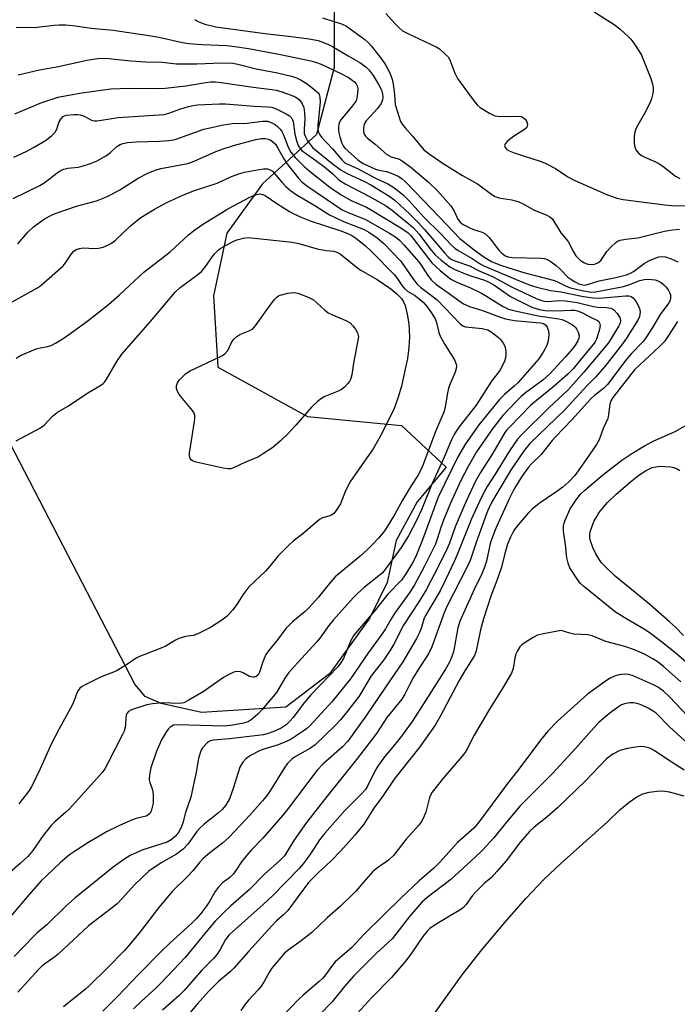
# Model space of a CAD drawing. Units: inches. Extents: x 1267765 to 1273765, y 525452 to 529452.
# Drawn here: x 1269005 to 1269197, y 528245 to 528532 of the extents above; entities that cross this region are included whole.
import ezdxf

# ---------------------------------------------------------------- set-up
doc = ezdxf.new("R2010")
doc.units = ezdxf.units.IN
doc.header["$MEASUREMENT"] = 0
for name, color, linetype in [('HYDRO-Water Body', 4, 'Continuous'), ('NTRL-Trees', 3, 'Continuous'), ('Undefined', 1, 'Continuous')]:
    doc.layers.add(name, color=color, linetype=linetype)

msp = doc.modelspace()

# ---------------------------------------------------------------- linework, layer by layer
at = {"layer": 'HYDRO-Water Body'}
msp.add_lwpolyline([(1269117.3, 528230.26), (1269134.21, 528253.77), (1269139.98, 528261.08), (1269146.63, 528269.03), (1269152.79, 528276.02), (1269158, 528281.53), (1269163, 528286.26), (1269176.46, 528298.33), (1269180.13, 528301.76), (1269182.77, 528303.98), (1269185.04, 528305.58), (1269186.8, 528306.45), (1269188.62, 528306.9), (1269190.93, 528307.24), (1269192.62, 528307.27), (1269194.45, 528307.05), (1269198.7, 528305.9)], dxfattribs=at)
at = {"layer": 'NTRL-Trees'}
msp.add_lwpolyline([(1269097, 528537.3), (1269097, 528517.77), (1269091.79, 528498.23), (1269076.16, 528483.91), (1269065.75, 528469.59), (1269061.84, 528451.36), (1269063.14, 528430.53), (1269089.18, 528416.2), (1269116.53, 528413.6), (1269129.59, 528401.43), (1269121.13, 528391.37), (1269115, 528380.12), (1269112.38, 528367.88), (1269107.37, 528357.69), (1269095.62, 528341.37), (1269082.87, 528331.69), (1269058.37, 528330.12), (1269046.63, 528332.69), (1269042, 528334.75), (1269039, 528338.31), (1269002.75, 528408.19)], dxfattribs=at)
at = {"layer": 'Undefined'}
for points, elevation in [([(1269093.54, 528532.18), (1269096.58, 528531.26), (1269099.06, 528530.44), (1269100.52, 528529.75), (1269105.9, 528525.89), (1269106.79, 528525.13), (1269107.75, 528524.02), (1269110.62, 528520.31), (1269111.92, 528518.47), (1269113.1, 528516.34), (1269113.83, 528514.37), (1269114.11, 528512.93), (1269114.52, 528510), (1269114.68, 528506.94), (1269116.31, 528502), (1269116.74, 528501.29), (1269117.59, 528500.18), (1269119.83, 528497.69), (1269123.08, 528493.82), (1269124.57, 528492.58), (1269128.7, 528489.84), (1269134.32, 528486.34), (1269138.68, 528483.91), (1269142.84, 528480.81), (1269143.81, 528480.19), (1269144.89, 528479.83), (1269148.69, 528479.26), (1269150.7, 528478.7), (1269152, 528478.1), (1269155.18, 528476.28), (1269158.69, 528474.87), (1269159.69, 528474.33), (1269160.3, 528473.79), (1269160.66, 528473.35), (1269162.95, 528469.65), (1269165.07, 528467.09), (1269166.58, 528464.16), (1269167.32, 528462.98), (1269168.63, 528461.61), (1269169.77, 528460.9), (1269170.79, 528460.53), (1269171.59, 528460.42), (1269172.7, 528460.55), (1269173.74, 528460.93), (1269174.54, 528461.62), (1269176.28, 528464.18), (1269177.47, 528465.49), (1269178.97, 528466.86), (1269179.45, 528467.17), (1269180.18, 528467.46), (1269181.76, 528467.78), (1269185.32, 528468.15), (1269193.09, 528470.16), (1269195.4, 528470.54), (1269197.46, 528470.67)], 408), ([(1269111.96, 528533.44), (1269114.68, 528530.41), (1269115.97, 528529.16), (1269116.88, 528528.42), (1269118.4, 528527.59), (1269126.63, 528523.79), (1269127.6, 528523.16), (1269129.31, 528521.63), (1269130.1, 528520.81), (1269130.66, 528519.94), (1269132.08, 528516.1), (1269132.87, 528514.58), (1269135.44, 528510.97), (1269137.7, 528507.97), (1269138.61, 528506.87), (1269139.45, 528506.11), (1269142.16, 528504.41), (1269143.7, 528503.69), (1269144.53, 528503.55), (1269145.4, 528503.52), (1269150.77, 528503.59), (1269151.34, 528503.5), (1269151.82, 528503.33), (1269152.56, 528502.75), (1269153.06, 528501.91), (1269153.24, 528501.22), (1269153.17, 528500.57), (1269152.94, 528500.16), (1269152.07, 528499.46), (1269149.71, 528498.08), (1269148.73, 528497.41), (1269147.37, 528496.31), (1269146.69, 528495.52), (1269146.58, 528495.09), (1269146.73, 528494.46), (1269147.22, 528493.91), (1269147.94, 528493.47), (1269149.3, 528492.91), (1269157.17, 528490.35), (1269158.55, 528489.83), (1269161.4, 528488.31), (1269164.95, 528485.93), (1269167, 528484.82), (1269176.48, 528480.67), (1269179.18, 528479.7), (1269181.04, 528479.34), (1269193.22, 528477.74), (1269195.13, 528477.59), (1269199.41, 528477.46)], 406), ([(1269172.59, 528533.97), (1269178.42, 528530.21), (1269180.05, 528528.95), (1269182.73, 528526.6), (1269183.33, 528525.95), (1269184.19, 528524.77), (1269185.65, 528522.57), (1269186.37, 528521.31), (1269189.14, 528514.55), (1269189.63, 528512.89), (1269189.81, 528511.78), (1269189.77, 528510.91), (1269189.6, 528509.75), (1269189.34, 528508.61), (1269189.06, 528507.81), (1269187.7, 528505.01), (1269184.97, 528500.26), (1269184.44, 528499.01), (1269184.25, 528497.66), (1269184.27, 528495.63), (1269184.43, 528494.52), (1269184.74, 528493.8), (1269185.57, 528492.77), (1269186.39, 528492.12), (1269187.33, 528491.62), (1269190.3, 528490.41), (1269191.49, 528489.81), (1269192.63, 528489.04), (1269196.33, 528486.13), (1269197.58, 528485.4)], 404), ([(1269004.48, 528529.5), (1269009.63, 528529.39), (1269015.47, 528530.05), (1269016.92, 528530.15), (1269018.94, 528530.1), (1269020.95, 528529.95), (1269026.31, 528529.18), (1269032.66, 528528.6), (1269043.05, 528527.06), (1269046, 528526.53), (1269052.86, 528525.01), (1269054.59, 528524.7), (1269058.53, 528524.38), (1269065.76, 528524.16), (1269068.05, 528523.87), (1269072.02, 528523.23), (1269081.37, 528521.54), (1269090.18, 528519.68), (1269091.57, 528519.3), (1269093.19, 528518.72), (1269098.88, 528516.03), (1269101.19, 528514.8), (1269102.9, 528513.61), (1269103.4, 528513.03), (1269103.71, 528512.4), (1269103.84, 528511.61), (1269103.79, 528510.2), (1269103.61, 528508.81), (1269103.34, 528508.04), (1269102.25, 528506.47), (1269098.92, 528502.54), (1269098.5, 528501.83), (1269098.32, 528501.28), (1269098.24, 528500.44), (1269098.26, 528499.58), (1269098.36, 528498.73), (1269098.61, 528497.61), (1269099.21, 528495.7), (1269099.59, 528494.96), (1269100.09, 528494.3), (1269103.83, 528490.92), (1269104.65, 528490.31), (1269105.62, 528489.74), (1269107.69, 528488.7), (1269109.01, 528488.15), (1269110.08, 528487.85), (1269112.2, 528487.44), (1269113.55, 528487), (1269115.6, 528486.08), (1269116.7, 528485.41), (1269117.74, 528484.45), (1269122.83, 528479.1), (1269129.7, 528472.09), (1269133.55, 528467.96), (1269137.68, 528464.66), (1269140.22, 528462.86), (1269141.78, 528461.85), (1269142.92, 528461.22), (1269145.62, 528460.11), (1269152.46, 528458.05), (1269161.07, 528455.73), (1269162.16, 528455.29), (1269164.49, 528454.11), (1269165.74, 528453.64), (1269168.65, 528452.94), (1269171.15, 528452.44), (1269171.94, 528452.37), (1269173.04, 528452.47), (1269181.16, 528454.06), (1269182.75, 528454.52), (1269185.88, 528455.75), (1269187.18, 528456.11), (1269188.48, 528456.2), (1269190.4, 528455.94), (1269191.16, 528455.69), (1269192.09, 528455.17), (1269192.93, 528454.52), (1269193.5, 528453.91), (1269194.18, 528453.02), (1269194.59, 528452.31), (1269194.82, 528451.56), (1269194.87, 528450.77), (1269194.75, 528450), (1269194.39, 528449.25), (1269191.85, 528445.92), (1269189.63, 528442.06), (1269187.68, 528439.07), (1269186.75, 528437.95), (1269183.48, 528434.51), (1269182.17, 528432.98), (1269176.51, 528425.54), (1269175.34, 528424.35), (1269172.76, 528422.34), (1269171.7, 528421.38), (1269166.17, 528415.2), (1269161.38, 528410.29), (1269160.42, 528409.19), (1269157.25, 528405.11), (1269154.34, 528402.34), (1269153.56, 528401.48), (1269152.24, 528399.77), (1269151.16, 528398.16), (1269149.29, 528394.95), (1269148.08, 528392.6), (1269144.11, 528383.91), (1269143.01, 528381.17), (1269142.38, 528379.31), (1269141.29, 528374.08), (1269140.64, 528372.13), (1269139.85, 528370.24), (1269137.82, 528366.1), (1269133.6, 528356.84), (1269132.97, 528354.69), (1269131.69, 528347.73), (1269131.24, 528346.36), (1269130.56, 528344.77), (1269129.38, 528342.69), (1269123.69, 528333.68), (1269119.62, 528327.46), (1269116.59, 528323.22), (1269114.62, 528320.76), (1269111.58, 528317.17), (1269109.86, 528314.75), (1269108.95, 528313.24), (1269106.81, 528308.88), (1269106.07, 528307.71), (1269104.84, 528306.31), (1269100.04, 528301.58), (1269094.26, 528295.04), (1269092.68, 528293.02), (1269090.47, 528289.58), (1269088.8, 528287.2), (1269087.93, 528286.05), (1269086.81, 528284.77), (1269079.03, 528276.77), (1269076.29, 528274.24), (1269067.38, 528266.34), (1269066.33, 528265.31), (1269065.4, 528264.08), (1269063.79, 528261.13), (1269062.92, 528259.83), (1269061.83, 528258.59), (1269058.45, 528255.15), (1269053.32, 528249.21), (1269051.84, 528247.78), (1269047.02, 528243.47)], 412), ([(1269056.31, 528531.67), (1269057.6, 528530.99), (1269059.37, 528530.36), (1269062.56, 528529.53), (1269077.58, 528527.51), (1269083.73, 528526.86), (1269089.67, 528526.12), (1269092.28, 528525.6), (1269095.15, 528524.51), (1269096.45, 528523.83), (1269101.06, 528521.08), (1269104.42, 528519.18), (1269106.22, 528517.91), (1269107.19, 528516.94), (1269108.35, 528515.41), (1269109.8, 528512.99), (1269110.71, 528511.22), (1269111.07, 528510.12), (1269111.16, 528509.07), (1269111.02, 528508.31), (1269110.62, 528507.31), (1269110.09, 528506.45), (1269109.56, 528505.78), (1269106.32, 528502.25), (1269105.92, 528501.61), (1269105.73, 528501.11), (1269105.49, 528500.05), (1269105.49, 528499.05), (1269105.69, 528498.35), (1269106.1, 528497.72), (1269106.67, 528497.16), (1269108.87, 528495.48), (1269112.26, 528492.47), (1269113.57, 528491.79), (1269115.94, 528491.03), (1269116.89, 528490.49), (1269119.28, 528488.7), (1269124.41, 528484.36), (1269127.07, 528481.86), (1269130.91, 528477.52), (1269131.84, 528476.11), (1269132.93, 528473.63), (1269133.62, 528472.75), (1269134.51, 528472.1), (1269136.26, 528471.21), (1269137.56, 528470.65), (1269140.02, 528469.82), (1269141.13, 528469.23), (1269142.11, 528468.24), (1269144.91, 528464.64), (1269145.69, 528463.78), (1269146.33, 528463.22), (1269146.8, 528462.94), (1269147.52, 528462.67), (1269148.9, 528462.44), (1269157.07, 528462.25), (1269158.07, 528462.16), (1269158.79, 528461.98), (1269159.73, 528461.5), (1269161.53, 528460.11), (1269162.79, 528459), (1269165.01, 528456.79), (1269166.11, 528455.92), (1269167.1, 528455.34), (1269168.15, 528454.84), (1269168.93, 528454.57), (1269169.69, 528454.46), (1269170.64, 528454.62), (1269174.07, 528455.72), (1269178.92, 528456.61), (1269182.07, 528457.44), (1269183.17, 528457.87), (1269184.06, 528458.35), (1269187.16, 528460.7), (1269188.69, 528461.55), (1269190.35, 528462.25), (1269191.48, 528462.62), (1269192.3, 528462.74), (1269193.38, 528462.67), (1269195.07, 528462.11), (1269196.96, 528461.22)], 410), ([(1269004.99, 528515.58), (1269011.25, 528517.05), (1269016.78, 528518.01), (1269025.04, 528519.87), (1269028.16, 528520.39), (1269029.79, 528520.48), (1269031.45, 528520.39), (1269037.77, 528519.7), (1269042.2, 528519.4), (1269046.88, 528519.25), (1269051.11, 528518.78), (1269057.02, 528518.82), (1269064.16, 528519.12), (1269067.49, 528519.01), (1269068.97, 528518.73), (1269074.29, 528517.32), (1269080.49, 528516.18), (1269084.55, 528515.17), (1269085.97, 528514.74), (1269087.41, 528514.06), (1269089.1, 528512.96), (1269091.67, 528510.95), (1269092.28, 528510.35), (1269092.58, 528509.9), (1269092.81, 528509.11), (1269092.88, 528507.65), (1269092.23, 528500.97), (1269092.25, 528499.84), (1269092.44, 528498.91), (1269092.81, 528498.17), (1269093.31, 528497.5), (1269096.53, 528494.07), (1269099.26, 528490.76), (1269099.85, 528490.21), (1269100.46, 528489.81), (1269103.72, 528488.33), (1269108.96, 528485.59), (1269112.54, 528483.86), (1269114.01, 528483.01), (1269115.64, 528481.88), (1269117.12, 528480.61), (1269118.73, 528479.07), (1269123.2, 528474.1), (1269127.95, 528469.44), (1269131.1, 528466.09), (1269132.13, 528465.15), (1269133.02, 528464.47), (1269137.1, 528462.18), (1269139.49, 528460.6), (1269140.55, 528460.01), (1269149.9, 528456.04), (1269153.97, 528454.45), (1269155.94, 528453.84), (1269159.96, 528452.88), (1269162.95, 528452.44), (1269169.51, 528451.11), (1269172.29, 528450.69), (1269173.78, 528450.64), (1269175.22, 528450.7), (1269181.78, 528451.33), (1269182.61, 528451.34), (1269183.11, 528451.25), (1269183.53, 528451.07), (1269183.95, 528450.72), (1269184.81, 528449.55), (1269185.8, 528447.73), (1269185.96, 528447.19), (1269186, 528446.67), (1269185.78, 528445.33), (1269185.36, 528444.27), (1269182.03, 528438.96), (1269180.91, 528437.35), (1269175.76, 528430.77), (1269173.06, 528427.65), (1269170.61, 528425.23), (1269163.98, 528418.04), (1269153.93, 528408.37), (1269152.28, 528406.3), (1269148.5, 528400.78), (1269143.98, 528393.3), (1269142.69, 528390.96), (1269141.61, 528388.7), (1269140.87, 528386.86), (1269138.27, 528379.51), (1269136.58, 528374.36), (1269135.7, 528372.52), (1269129.74, 528360.96), (1269128.99, 528359.09), (1269125.38, 528349.16), (1269124.46, 528347.15), (1269121.61, 528342.88), (1269119.92, 528340.17), (1269118.85, 528338.19), (1269117.56, 528335.48), (1269116.64, 528333.97), (1269112.25, 528328.62), (1269109.26, 528323.98), (1269107.09, 528321.08), (1269103.48, 528316.43), (1269094.12, 528304.81), (1269088.91, 528298.11), (1269085.19, 528292.88), (1269082.48, 528288.41), (1269081.21, 528287.04), (1269076.73, 528283.1), (1269072.31, 528278.66), (1269066.92, 528273.91), (1269064.82, 528271.91), (1269062.36, 528269.37), (1269060.17, 528266.88), (1269053.66, 528258.81), (1269046.58, 528251.36), (1269045.1, 528249.89), (1269040.91, 528246.15), (1269038.63, 528243.94)], 414), ([(1269004.02, 528504.28), (1269011.93, 528507.59), (1269016.68, 528509.1), (1269019.21, 528509.62), (1269023.52, 528510.34), (1269029.18, 528511.18), (1269031.98, 528511.5), (1269037.17, 528511.68), (1269044.46, 528511.59), (1269047.84, 528511.73), (1269053.84, 528512.38), (1269059.61, 528513.36), (1269061.07, 528513.53), (1269062.41, 528513.58), (1269064.1, 528513.41), (1269073.4, 528511.98), (1269078.81, 528511.37), (1269080.08, 528511.11), (1269081.72, 528510.61), (1269084.47, 528509.69), (1269085.79, 528509.12), (1269086.89, 528508.29), (1269087.69, 528507.16), (1269088.12, 528506.14), (1269088.36, 528504.52), (1269088.4, 528502.86), (1269088.2, 528499.74), (1269088.29, 528498.49), (1269088.62, 528497.56), (1269089.24, 528496.4), (1269090.04, 528495.25), (1269090.71, 528494.47), (1269096.38, 528489.78), (1269099.02, 528487.87), (1269100.8, 528486.9), (1269105.8, 528484.57), (1269107.63, 528483.63), (1269112.88, 528480.38), (1269114.63, 528479.13), (1269119.02, 528475.07), (1269121.38, 528472.69), (1269123.28, 528470.57), (1269129.06, 528463.78), (1269130.03, 528462.77), (1269130.81, 528462.12), (1269131.43, 528461.76), (1269132.38, 528461.36), (1269136.35, 528460.03), (1269139.2, 528458.55), (1269143.07, 528456.89), (1269148.74, 528453.81), (1269155.73, 528450.58), (1269157.36, 528449.92), (1269158.17, 528449.73), (1269158.99, 528449.65), (1269162.54, 528449.97), (1269164.25, 528449.87), (1269167.65, 528449.4), (1269172.47, 528448.17), (1269173.74, 528448.03), (1269176.24, 528447.96), (1269177.52, 528447.71), (1269177.98, 528447.5), (1269178.42, 528447.17), (1269179.35, 528446.13), (1269180.06, 528444.97), (1269180.28, 528444.09), (1269180.15, 528443.32), (1269179.83, 528442.61), (1269176.79, 528437.61), (1269169.66, 528429.1), (1269165.05, 528423.99), (1269159.49, 528418.79), (1269151.65, 528411.1), (1269150.36, 528409.61), (1269148.01, 528406.27), (1269143.82, 528399.41), (1269141.46, 528395.82), (1269140.11, 528393.36), (1269138.44, 528389.84), (1269136.95, 528386.42), (1269132.68, 528375.78), (1269131.91, 528374.01), (1269129.39, 528368.65), (1269127.78, 528365.53), (1269123.51, 528358.3), (1269123.09, 528357.23), (1269122.29, 528354.5), (1269121.7, 528353.14), (1269120.92, 528351.65), (1269116.94, 528344.89), (1269111.91, 528337.52), (1269106.23, 528329), (1269100.9, 528321.76), (1269099.39, 528320.1), (1269093.68, 528315.12), (1269092, 528313.37), (1269083.62, 528302.19), (1269082.06, 528300.22), (1269076.26, 528293.56), (1269072.81, 528290.06), (1269071.64, 528288.74), (1269069.97, 528286.66), (1269068.38, 528284.1), (1269067.58, 528283.03), (1269066.59, 528282.12), (1269064.5, 528280.58), (1269063.19, 528279.16), (1269062.36, 528278.01), (1269060.72, 528275.16), (1269059.91, 528273.95), (1269058.19, 528271.61), (1269056.86, 528270.11), (1269055.42, 528268.68), (1269049.11, 528262.96), (1269046.71, 528260.68), (1269039.99, 528253.86), (1269033.93, 528247.51), (1269029.66, 528243.27)], 416), ([(1269003.8, 528491.62), (1269007.33, 528493.28), (1269009.72, 528494.52), (1269013.24, 528496.74), (1269014.85, 528497.97), (1269015.81, 528498.92), (1269016.29, 528499.77), (1269016.87, 528501.74), (1269017.39, 528502.74), (1269018.13, 528503.52), (1269019.03, 528503.87), (1269021.26, 528504.06), (1269022.33, 528504.04), (1269023.11, 528503.94), (1269024.19, 528503.56), (1269026.36, 528502.42), (1269027.11, 528502.25), (1269027.88, 528502.23), (1269029.25, 528502.37), (1269034.13, 528503.2), (1269047.52, 528504.1), (1269048.84, 528504.41), (1269052.08, 528505.58), (1269054.58, 528506.36), (1269055.9, 528506.68), (1269057.19, 528506.86), (1269063.59, 528507.17), (1269065.34, 528507.18), (1269073.65, 528506.49), (1269077.55, 528506.34), (1269078.84, 528506.15), (1269080.1, 528505.69), (1269083, 528504.26), (1269083.99, 528503.68), (1269084.55, 528503.14), (1269084.88, 528502.52), (1269085.03, 528502), (1269085.51, 528498.37), (1269086.07, 528496.14), (1269086.61, 528494.85), (1269087.06, 528494.2), (1269087.61, 528493.62), (1269088.67, 528492.79), (1269091.67, 528490.72), (1269094.25, 528488.71), (1269096.57, 528486.82), (1269098.15, 528485.25), (1269098.92, 528484.65), (1269100.18, 528483.93), (1269107.3, 528480.24), (1269111.88, 528477.58), (1269113.86, 528476.26), (1269115.67, 528474.7), (1269118.71, 528472.3), (1269120.07, 528471.05), (1269121.58, 528469.34), (1269125.24, 528464.59), (1269126.38, 528463.27), (1269128.06, 528461.67), (1269130.6, 528459.76), (1269131.87, 528459.06), (1269135.1, 528457.69), (1269137.31, 528456.91), (1269140.76, 528455.85), (1269142.06, 528455.33), (1269143.47, 528454.47), (1269148.24, 528451.15), (1269152.12, 528449.16), (1269154.49, 528448.05), (1269156.64, 528447.36), (1269158.36, 528447.02), (1269161.55, 528446.98), (1269165.87, 528447.18), (1269166.97, 528447.11), (1269167.78, 528446.97), (1269169.01, 528446.5), (1269171.32, 528445.21), (1269173.58, 528444.18), (1269173.95, 528443.86), (1269174.22, 528443.45), (1269174.34, 528442.71), (1269174.17, 528441.61), (1269173.72, 528439.94), (1269173.32, 528438.72), (1269172.94, 528437.94), (1269172.28, 528437.05), (1269168.52, 528432.62), (1269166.51, 528430.12), (1269164.93, 528428.52), (1269161.03, 528425.03), (1269155.82, 528420.86), (1269154.12, 528419.38), (1269148.04, 528413.2), (1269147.25, 528412.31), (1269146.68, 528411.52), (1269143.16, 528405.52), (1269139.56, 528399.9), (1269138.14, 528397.37), (1269135.46, 528391.81), (1269134.17, 528388.9), (1269132.19, 528384.08), (1269130.49, 528379.37), (1269129.87, 528377.85), (1269127.39, 528372.84), (1269123.7, 528365.77), (1269121.57, 528362.26), (1269117.1, 528355.5), (1269114.36, 528349.98), (1269113.19, 528348.01), (1269111.41, 528345.42), (1269107.75, 528340.79), (1269104.21, 528334.86), (1269100.49, 528329.97), (1269098.85, 528327.99), (1269097.24, 528326.29), (1269091.44, 528320.74), (1269090.04, 528319.72), (1269085.4, 528317.07), (1269084.7, 528316.56), (1269083.87, 528315.8), (1269083.31, 528315.17), (1269082.64, 528314.22), (1269078.19, 528307.03), (1269077.22, 528305.71), (1269076.09, 528304.39), (1269072.44, 528300.24), (1269066.41, 528293.83), (1269064.52, 528292.11), (1269060.75, 528289.25), (1269058.71, 528287.53), (1269057.74, 528286.5), (1269055.82, 528284.06), (1269054.33, 528282.35), (1269049.85, 528278), (1269045.88, 528273.33), (1269040.51, 528266.3), (1269037.19, 528262.28), (1269035.85, 528260.77), (1269030.95, 528255.74), (1269025.8, 528250.66), (1269024.61, 528249.63), (1269018.18, 528244.52)], 418), ([(1269003.6, 528479.67), (1269011.32, 528483.38), (1269012.88, 528484.36), (1269016.33, 528487.11), (1269017.56, 528487.9), (1269018.35, 528488.18), (1269019.45, 528488.43), (1269022.49, 528488.76), (1269023.61, 528488.99), (1269026.1, 528489.79), (1269027.98, 528490.62), (1269030.55, 528492.01), (1269031.87, 528493.02), (1269033.76, 528494.73), (1269034.7, 528495.3), (1269035.46, 528495.61), (1269036.87, 528495.89), (1269039.48, 528496.14), (1269046.18, 528496.28), (1269048.91, 528496.5), (1269050.67, 528496.83), (1269051.76, 528497.15), (1269059.09, 528499.83), (1269064.77, 528501.01), (1269067.34, 528501.42), (1269071.56, 528501.53), (1269076.17, 528502.14), (1269077.61, 528502.08), (1269078.44, 528501.81), (1269079.76, 528501.12), (1269080.46, 528500.6), (1269081.25, 528499.77), (1269081.74, 528499.09), (1269082.12, 528498.38), (1269083.68, 528494.35), (1269084.38, 528493.09), (1269085.63, 528491.6), (1269088.27, 528488.97), (1269089.61, 528487.74), (1269095.69, 528482.95), (1269098.99, 528480.68), (1269101.89, 528479.09), (1269106.37, 528477.1), (1269107.59, 528476.47), (1269111.69, 528473.89), (1269115.93, 528471.35), (1269118.36, 528469.72), (1269119.15, 528469), (1269119.89, 528468.13), (1269125.38, 528460.9), (1269127.79, 528458.69), (1269130.94, 528456.18), (1269132.65, 528455.25), (1269136.68, 528453.63), (1269139.83, 528452.1), (1269141.34, 528451.24), (1269145.95, 528448.27), (1269147.67, 528447.41), (1269148.76, 528447.11), (1269156.31, 528445.45), (1269162.33, 528444.6), (1269163.19, 528444.43), (1269164.01, 528444.17), (1269165.99, 528443.06), (1269166.69, 528442.58), (1269167.3, 528442.02), (1269167.63, 528441.55), (1269168.01, 528440.76), (1269168.27, 528439.66), (1269168.16, 528438.91), (1269167.87, 528438.19), (1269167.3, 528437.26), (1269166.31, 528435.92), (1269164.22, 528433.44), (1269159.76, 528428.64), (1269157.73, 528426.76), (1269152.67, 528423.08), (1269151.36, 528422.02), (1269149.91, 528420.61), (1269146.08, 528416.5), (1269143.28, 528412.93), (1269138.41, 528405.94), (1269135.92, 528401.68), (1269133.85, 528397.56), (1269130.86, 528390.99), (1269128.83, 528386.01), (1269128.05, 528383.92), (1269126.99, 528380.49), (1269126.46, 528379.09), (1269123.28, 528372.66), (1269120.25, 528367.01), (1269118.84, 528364.81), (1269114.48, 528358.87), (1269113.42, 528357.18), (1269111.95, 528354.48), (1269111.18, 528353.29), (1269106.95, 528347.56), (1269101.68, 528339.89), (1269096.4, 528333.28), (1269089.87, 528326.18), (1269088.92, 528325.33), (1269087.7, 528324.47), (1269084.44, 528322.37), (1269083.14, 528321.65), (1269080.41, 528320.57), (1269076.5, 528319.46), (1269075.42, 528319.07), (1269072.66, 528317.63), (1269071.3, 528316.66), (1269070.39, 528315.63), (1269069.57, 528314.18), (1269067.61, 528308.04), (1269066.47, 528304.95), (1269065.46, 528303.18), (1269064.4, 528301.86), (1269063.35, 528300.9), (1269059.14, 528297.62), (1269057.85, 528296.49), (1269056.98, 528295.47), (1269054.37, 528291.81), (1269053.06, 528290.34), (1269051.05, 528288.87), (1269046.63, 528286.42), (1269043.09, 528283.92), (1269038.87, 528279.97), (1269035.28, 528275.95), (1269033.84, 528274.48), (1269032.46, 528273.36), (1269025.45, 528268.06), (1269016.62, 528259.78), (1269015.69, 528259.03), (1269013.05, 528257.21), (1269011.98, 528256.37), (1269010.94, 528255.34), (1269004.9, 528248.72)], 420), ([(1269004.88, 528466.45), (1269007.83, 528469.84), (1269009.47, 528471.36), (1269012.73, 528473.7), (1269014.7, 528474.81), (1269016.08, 528475.35), (1269022.04, 528477.35), (1269027.84, 528478.99), (1269030.74, 528480.11), (1269032.29, 528480.87), (1269034.57, 528482.15), (1269039.92, 528485.54), (1269042.79, 528486.96), (1269044.92, 528487.9), (1269046.57, 528488.33), (1269054.4, 528489.82), (1269056.27, 528490.5), (1269062.52, 528493.33), (1269064.66, 528494.11), (1269067.66, 528495.03), (1269074.16, 528496.82), (1269075.78, 528497.12), (1269076.89, 528497.09), (1269077.74, 528496.9), (1269078.53, 528496.58), (1269079.14, 528496.14), (1269079.86, 528495.41), (1269080.62, 528494.27), (1269082.37, 528491.15), (1269083.21, 528489.83), (1269086.45, 528485.67), (1269087.7, 528484.34), (1269089.34, 528483.13), (1269099.32, 528476.37), (1269101.03, 528475.54), (1269106.08, 528473.52), (1269113.08, 528469.57), (1269114.96, 528468.36), (1269115.95, 528467.49), (1269117.35, 528466.03), (1269121.59, 528461.24), (1269122.52, 528459.98), (1269124.19, 528457.18), (1269125.28, 528455.89), (1269126.59, 528454.75), (1269130.17, 528452.23), (1269133.62, 528449.63), (1269134.61, 528449.01), (1269136.39, 528448.24), (1269140.18, 528447.05), (1269144.81, 528445.3), (1269146.78, 528444.65), (1269149.39, 528444.15), (1269155.71, 528443.6), (1269157.08, 528443.42), (1269157.85, 528443.23), (1269158.51, 528442.84), (1269158.95, 528442.17), (1269159.29, 528441.07), (1269159.42, 528439.92), (1269159.24, 528438.25), (1269158.86, 528436.91), (1269157.8, 528434.91), (1269156.56, 528433), (1269150.42, 528426.02), (1269149.36, 528425.02), (1269146.56, 528422.64), (1269145.12, 528421.17), (1269139.11, 528413.79), (1269135.18, 528408.27), (1269132.87, 528404.24), (1269127.27, 528392.75), (1269122.71, 528380.36), (1269120.69, 528375.51), (1269119.66, 528373.41), (1269117.64, 528370.16), (1269116.52, 528368.6), (1269112.62, 528364.48), (1269109.03, 528359.97), (1269102.73, 528352.56), (1269101.86, 528351.05), (1269099.68, 528345.83), (1269098.84, 528344.43), (1269098.02, 528343.38), (1269090.2, 528335.26), (1269087.82, 528332.46), (1269085.02, 528328.69), (1269084.16, 528327.66), (1269082.97, 528326.53), (1269081.53, 528325.58), (1269080.5, 528325.04), (1269079.13, 528324.49), (1269077.46, 528323.9), (1269076.4, 528323.64), (1269074.78, 528323.38), (1269066.5, 528322.48), (1269061.72, 528322.08), (1269060.66, 528321.77), (1269059.99, 528321.3), (1269058.66, 528319.85), (1269058.36, 528319.38), (1269058.04, 528318.62), (1269057.53, 528316.74), (1269056.86, 528312.74), (1269055.27, 528305.47), (1269053.7, 528301.04), (1269052.89, 528297.98), (1269052.53, 528296.91), (1269051.83, 528295.45), (1269050.85, 528294.12), (1269049.57, 528293.03), (1269048.39, 528292.41), (1269041.31, 528290.12), (1269037.58, 528288.49), (1269036.06, 528287.57), (1269032.67, 528285.12), (1269021.49, 528276.07), (1269018.93, 528273.81), (1269013.38, 528268.37), (1269010.58, 528265.98), (1269009.38, 528264.83), (1269003.85, 528259.09)], 422), ([(1269000, 528447.73), (1269008.68, 528452.53), (1269010.43, 528453.56), (1269011.59, 528454.35), (1269018.12, 528460.02), (1269018.84, 528460.89), (1269020.52, 528463.57), (1269021.25, 528464.34), (1269021.9, 528464.77), (1269022.89, 528465.11), (1269023.96, 528465.27), (1269027.22, 528465.13), (1269028.37, 528465.17), (1269029.72, 528465.5), (1269031.28, 528466.12), (1269032.21, 528466.67), (1269033.3, 528467.47), (1269037.75, 528471.72), (1269039.34, 528473.07), (1269040.72, 528474.08), (1269044.72, 528476.49), (1269048.1, 528478.38), (1269053.14, 528480.74), (1269056.31, 528481.92), (1269062.93, 528484.13), (1269067.12, 528486.01), (1269069.51, 528486.93), (1269070.9, 528487.26), (1269075.14, 528488.07), (1269076.44, 528488.23), (1269077.56, 528488.21), (1269078.35, 528488), (1269079.01, 528487.56), (1269081.74, 528484.37), (1269082.91, 528483.11), (1269084.27, 528481.98), (1269085.95, 528480.8), (1269091.32, 528477.63), (1269095.65, 528474.9), (1269099.68, 528472.96), (1269105.66, 528470.61), (1269107.04, 528469.82), (1269109.51, 528468.15), (1269111.4, 528466.5), (1269116.26, 528461.45), (1269117.48, 528459.85), (1269120.02, 528456.03), (1269121.12, 528454.7), (1269122.15, 528453.78), (1269124.95, 528451.7), (1269126.91, 528450.11), (1269133.59, 528443.14), (1269134.4, 528442.59), (1269135.09, 528442.33), (1269136.14, 528442.16), (1269140.08, 528441.85), (1269141.65, 528441.4), (1269142.67, 528440.86), (1269144.81, 528439.24), (1269145.39, 528438.64), (1269146.03, 528437.77), (1269146.43, 528437.07), (1269146.7, 528436.3), (1269146.88, 528435.19), (1269146.91, 528434.35), (1269146.79, 528433.31), (1269146.49, 528432.28), (1269145.76, 528430.64), (1269145.18, 528429.61), (1269142.71, 528426.5), (1269138.27, 528419.49), (1269133.6, 528413.58), (1269132.48, 528411.99), (1269131.89, 528410.99), (1269131.12, 528409.4), (1269128.71, 528403.7), (1269125.41, 528396.54), (1269122.34, 528389.03), (1269121.07, 528386.16), (1269118.61, 528381.49), (1269116.45, 528378.08), (1269112.29, 528372.34), (1269111.02, 528370.77), (1269109.53, 528369.43), (1269105.76, 528366.54), (1269103.77, 528364.73), (1269102.52, 528363.46), (1269096.64, 528356.95), (1269095.4, 528355.37), (1269092.83, 528351.72), (1269091.94, 528350.62), (1269085.35, 528343.46), (1269083.82, 528341.7), (1269082.65, 528340.06), (1269080.17, 528335.9), (1269076.05, 528331.01), (1269074.75, 528329.63), (1269072.85, 528327.94), (1269071.91, 528327.37), (1269070.61, 528326.98), (1269066.91, 528326.32), (1269064.95, 528326.16), (1269051.27, 528326.56), (1269050.23, 528326.39), (1269049.74, 528326.17), (1269049.27, 528325.84), (1269048.65, 528325.23), (1269048.15, 528324.57), (1269047.27, 528323.17), (1269046.74, 528322.15), (1269045.18, 528318.59), (1269043.64, 528314), (1269043.28, 528311.96), (1269043.18, 528310.5), (1269043.31, 528309.71), (1269043.97, 528307.86), (1269044.19, 528307), (1269044.31, 528306.15), (1269044.35, 528304.81), (1269044.26, 528303.71), (1269044.03, 528302.55), (1269043.69, 528301.44), (1269043.31, 528300.73), (1269042.78, 528300.23), (1269042.31, 528299.99), (1269039.34, 528299.23), (1269038.01, 528298.76), (1269034.36, 528297.13), (1269030.68, 528295.35), (1269025.29, 528292.16), (1269021.39, 528289.71), (1269019.95, 528288.7), (1269017.21, 528286.39), (1269013.32, 528282.71), (1269011.75, 528281.11), (1269008.19, 528277.12), (1269000, 528267.44)], 424), ([(1269004.48, 528433.21), (1269005.72, 528433.92), (1269010.25, 528435.9), (1269011.38, 528436.19), (1269013.68, 528436.62), (1269014.67, 528436.91), (1269015.91, 528437.55), (1269018.41, 528439.14), (1269024.91, 528443.73), (1269031.32, 528448.81), (1269034.5, 528451.59), (1269041.59, 528458.23), (1269049.21, 528464.07), (1269054.62, 528469.05), (1269056.4, 528470.53), (1269058.91, 528472.21), (1269065.74, 528476.41), (1269067.48, 528477.41), (1269072.43, 528480.04), (1269074.32, 528480.78), (1269075.4, 528480.98), (1269076.15, 528480.83), (1269076.88, 528480.52), (1269080.33, 528478.19), (1269083.99, 528475.87), (1269085.25, 528475.19), (1269087.6, 528474.11), (1269089.95, 528473.15), (1269098.96, 528470.23), (1269101.13, 528469.37), (1269102.1, 528468.86), (1269103.32, 528468.06), (1269105.96, 528465.98), (1269107.88, 528464.17), (1269114.48, 528457.41), (1269115.22, 528456.53), (1269116.79, 528454.25), (1269117.48, 528453.4), (1269118.35, 528452.69), (1269120.32, 528451.55), (1269121.65, 528450.57), (1269122.88, 528449.47), (1269123.99, 528448.13), (1269125.17, 528446.46), (1269126.33, 528444.58), (1269126.73, 528443.52), (1269127.47, 528440.63), (1269127.86, 528439.57), (1269129.16, 528437.14), (1269132.03, 528432.69), (1269132.42, 528431.68), (1269132.54, 528430.9), (1269132.47, 528430.14), (1269132.2, 528429.13), (1269130.69, 528425.75), (1269130.22, 528424.46), (1269129.91, 528423.07), (1269129.24, 528418.93), (1269128.87, 528417.52), (1269126.46, 528411.84), (1269122.61, 528401.44), (1269121.36, 528399.08), (1269119.5, 528396.24), (1269116.82, 528391.92), (1269114.6, 528387.8), (1269112.23, 528383.85), (1269111.38, 528382.66), (1269109.88, 528380.81), (1269108.07, 528378.84), (1269106.6, 528377.43), (1269104.49, 528375.59), (1269097.25, 528369.53), (1269095.96, 528368.15), (1269092.34, 528363.58), (1269089.84, 528360.78), (1269088.49, 528359.49), (1269084.98, 528356.54), (1269082.88, 528354.52), (1269080.5, 528351.24), (1269077.88, 528348.03), (1269077.12, 528346.95), (1269076.21, 528344.88), (1269075.29, 528341.84), (1269074.85, 528341.03), (1269074.18, 528340.51), (1269073.76, 528340.37), (1269073.3, 528340.36), (1269072.33, 528340.62), (1269070.53, 528341.6), (1269069.72, 528341.89), (1269068.58, 528341.99), (1269067.75, 528341.84), (1269066.49, 528341.26), (1269064.79, 528340.25), (1269058.87, 528336.12), (1269054.53, 528333.58), (1269053.22, 528332.95), (1269052.68, 528332.82), (1269051.86, 528332.76), (1269047, 528332.95), (1269044.09, 528332.67), (1269042.5, 528332.3), (1269038.57, 528331.08), (1269037.8, 528330.79), (1269037.14, 528330.37), (1269036.64, 528329.8), (1269036.44, 528329.35), (1269036.32, 528328.57), (1269036.24, 528326.59), (1269036.13, 528325.73), (1269035.83, 528324.68), (1269035.43, 528323.67), (1269031.05, 528315.17), (1269030.21, 528313.73), (1269029.45, 528312.63), (1269027.94, 528310.87), (1269019.85, 528302.02), (1269018.88, 528301.08), (1269015.66, 528298.31), (1269014.66, 528297.27), (1269012.26, 528294.36), (1269009.26, 528289.98), (1269007.82, 528288.22), (1269005.73, 528286.24), (1269001.68, 528282.82)], 426), ([(1269004.42, 528409.15), (1269011.52, 528412.9), (1269012.64, 528413.81), (1269015.05, 528416.34), (1269016.42, 528417.43), (1269019.69, 528419.34), (1269025.3, 528423.06), (1269028.77, 528425.13), (1269029.73, 528425.81), (1269030.13, 528426.22), (1269030.64, 528426.92), (1269033.78, 528432.2), (1269035.23, 528434.34), (1269043.51, 528443.83), (1269050.72, 528452.4), (1269052.18, 528453.74), (1269057.27, 528457.49), (1269058.37, 528458.42), (1269059.31, 528459.56), (1269062.09, 528463.43), (1269063.3, 528464.68), (1269064, 528465.18), (1269065.52, 528466.05), (1269067.58, 528467.16), (1269068.64, 528467.62), (1269070.55, 528468.13), (1269071.96, 528468.25), (1269084.76, 528466.88), (1269086.69, 528466.49), (1269092.06, 528465.01), (1269094.6, 528464.52), (1269096.77, 528464.26), (1269097.71, 528464), (1269098.67, 528463.5), (1269099.83, 528462.68), (1269103.38, 528459.73), (1269104.52, 528458.87), (1269109.46, 528456.04), (1269113.44, 528453.31), (1269115.16, 528451.88), (1269116.56, 528450.52), (1269117.17, 528449.6), (1269117.62, 528448.53), (1269118.21, 528446.02), (1269118.66, 528443.14), (1269118.9, 528439.43), (1269118.74, 528436.25), (1269118.34, 528433.12), (1269117.22, 528428.24), (1269116.61, 528425.05), (1269115.51, 528421.5), (1269114.85, 528419.62), (1269114.39, 528418.56), (1269111.24, 528412.02), (1269109.98, 528409.67), (1269108.32, 528406.85), (1269101.71, 528397.37), (1269100.24, 528394.63), (1269098.85, 528390.83), (1269097.58, 528388.9), (1269096.83, 528388.03), (1269096.19, 528387.54), (1269095.46, 528387.25), (1269093.57, 528386.77), (1269092.66, 528386.27), (1269087.82, 528382.08), (1269085.07, 528379.96), (1269083.98, 528378.98), (1269080.69, 528375.64), (1269078.27, 528372.67), (1269076.99, 528371.24), (1269072.15, 528366.68), (1269070.44, 528364.36), (1269068.67, 528361.57), (1269067.4, 528359.92), (1269065.83, 528358.13), (1269064.26, 528356.93), (1269060.97, 528354.82), (1269057.32, 528353.02), (1269055.98, 528352.52), (1269053.74, 528352.19), (1269051.82, 528351.63), (1269050.78, 528351.15), (1269048.81, 528349.84), (1269047.8, 528349.3), (1269044.6, 528348), (1269040.31, 528346.42), (1269039.35, 528345.87), (1269036.59, 528343.95), (1269033.79, 528342.33), (1269032.74, 528341.81), (1269030.42, 528340.97), (1269028.83, 528340.26), (1269024.37, 528338.08), (1269023.62, 528337.66), (1269022.97, 528337.14), (1269022.47, 528336.5), (1269022.22, 528335.99), (1269021.32, 528333.56), (1269020.72, 528332.25), (1269016.92, 528325.36), (1269014.74, 528321.11), (1269011.39, 528313.67), (1269008.87, 528308.5), (1269008, 528307.16), (1269005.24, 528303.53)], 428), ([(1269196.92, 528443.81), (1269194.09, 528439.46), (1269193.07, 528438.04), (1269191.66, 528436.58), (1269184.34, 528429.8), (1269178.07, 528421.76), (1269177.51, 528420.79), (1269177.15, 528419.77), (1269176.81, 528416.75), (1269176.58, 528415.67), (1269175.23, 528412.71), (1269174.08, 528409.4), (1269173.33, 528408.11), (1269170.3, 528403.66), (1269166.96, 528399.02), (1269165.24, 528397.17), (1269163.54, 528395.7), (1269161.49, 528394.19), (1269156.61, 528390.95), (1269154.54, 528389.3), (1269153.33, 528388.03), (1269149.99, 528384.07), (1269149.25, 528383.09), (1269148.24, 528381.13), (1269147.44, 528379.11), (1269146.62, 528376.37), (1269145.63, 528372.34), (1269144.21, 528368.25), (1269142.65, 528364.28), (1269140.45, 528357.39), (1269139.54, 528354.18), (1269138.3, 528348.07), (1269137.77, 528346.65), (1269135, 528342.22), (1269133.36, 528339.38), (1269127.92, 528329.14), (1269126.36, 528326.43), (1269121.94, 528320.11), (1269115.89, 528312.56), (1269114.47, 528310.67), (1269111.05, 528305.69), (1269108.52, 528302.27), (1269105.56, 528297.64), (1269102.97, 528294.41), (1269098.92, 528289.86), (1269096.13, 528286.97), (1269092.36, 528283.51), (1269089.51, 528280.62), (1269083.46, 528272.53), (1269082.26, 528271.25), (1269080.23, 528269.53), (1269078.79, 528268.06), (1269072, 528260.61), (1269067.77, 528255.69), (1269066.81, 528254.76), (1269063.28, 528251.82), (1269060.43, 528248.97), (1269057.11, 528245.29), (1269052.22, 528239.56)], 410), ([(1269201.67, 528342.78), (1269196.54, 528347.19), (1269192.63, 528350.35), (1269188.67, 528353.34), (1269187.01, 528354.41), (1269181.81, 528357.42), (1269178.84, 528359.31), (1269169.6, 528366.72), (1269168.66, 528367.64), (1269167.99, 528368.49), (1269165.58, 528372.23), (1269165.02, 528373.52), (1269164.63, 528375.11), (1269164.3, 528378.88), (1269163.72, 528382.85), (1269163.71, 528384.41), (1269163.89, 528385.23), (1269164.2, 528386.06), (1269165.69, 528389.32), (1269167.43, 528391.97), (1269168.65, 528393.58), (1269169.94, 528394.81), (1269175.02, 528399.18), (1269180.66, 528403.47), (1269183.61, 528405.42), (1269187.24, 528407.65), (1269189.97, 528409.11), (1269196.2, 528411.88), (1269201.32, 528414.72)], 410), ([(1269198.62, 528352.49), (1269196.26, 528354.9), (1269194.51, 528356.51), (1269188.82, 528361.49), (1269178.78, 528369.8), (1269175.8, 528372.61), (1269174.78, 528373.65), (1269173.95, 528374.8), (1269173.08, 528376.26), (1269172.22, 528378.08), (1269171.59, 528380.03), (1269171.41, 528380.88), (1269171.38, 528381.89), (1269171.5, 528382.67), (1269172.02, 528384.28), (1269172.67, 528385.85), (1269173.38, 528387.14), (1269174.03, 528388.14), (1269176.51, 528391.2), (1269179, 528393.64), (1269183.64, 528397.57), (1269185.67, 528399.15), (1269187.52, 528400.42), (1269188.69, 528401.03), (1269189.47, 528401.33), (1269190.57, 528401.61), (1269191.7, 528401.73), (1269193.16, 528401.7), (1269194.9, 528401.54), (1269195.74, 528401.35), (1269196.54, 528401.05), (1269197.57, 528400.49)], 412), ([(1269162.99, 528353.94), (1269157.84, 528353), (1269156.17, 528352.57), (1269154.84, 528351.9), (1269152.54, 528350.49), (1269151.58, 528349.8), (1269151.02, 528349.2), (1269150.29, 528348.06), (1269149.84, 528347.09), (1269149.57, 528345.96), (1269149.06, 528342.89), (1269148.55, 528341.56), (1269145.88, 528336.98), (1269141.88, 528330.59), (1269137.74, 528323.54), (1269135.25, 528318.78), (1269134.23, 528317.4), (1269128.79, 528311.13), (1269125.49, 528306.97), (1269125.1, 528306.3), (1269124.73, 528305.34), (1269123.67, 528301.1), (1269123.11, 528299.75), (1269122.44, 528298.46), (1269121.56, 528297.3), (1269117.88, 528293.24), (1269114.25, 528288.54), (1269112.76, 528287.12), (1269109.57, 528284.89), (1269108.27, 528283.83), (1269106.16, 528281.56), (1269103.31, 528278.17), (1269102.35, 528277.13), (1269098.69, 528273.71), (1269094.94, 528270.4), (1269090.48, 528266.1), (1269087.37, 528263.64), (1269083.61, 528261.01), (1269082.53, 528260.07), (1269078.76, 528255.65), (1269078.12, 528254.69), (1269076.59, 528251.88), (1269075.71, 528250.53), (1269074.85, 528249.44), (1269072.08, 528246.46), (1269071.14, 528245.33), (1269069.78, 528243.44)], 408), ([(1269197.8, 528339.04), (1269192.79, 528343.46), (1269190.91, 528344.93), (1269189.52, 528345.81), (1269187.23, 528347.05), (1269184.41, 528348.29), (1269181.52, 528349.27), (1269176, 528350.78), (1269172.03, 528352.4), (1269170.77, 528352.68), (1269166.72, 528352.92), (1269165.55, 528353.18), (1269162.99, 528353.94)], 408), ([(1269199.77, 528329.18), (1269194.57, 528334.67), (1269192.82, 528336.3), (1269191.38, 528337.34), (1269190.11, 528338.09), (1269184.02, 528340.82), (1269182.67, 528341.18), (1269181.52, 528341.24), (1269179.8, 528341.05), (1269178.5, 528340.65), (1269177.5, 528340.18), (1269176.52, 528339.56), (1269170.64, 528335.45), (1269161.94, 528327.61), (1269159.13, 528324.66), (1269157.03, 528322.02), (1269151.03, 528314.02), (1269147.07, 528309.08), (1269138.73, 528297.78), (1269137.62, 528296.44), (1269132.86, 528292.27), (1269127.77, 528286.71), (1269125.93, 528284.81), (1269121.74, 528281.1), (1269116.35, 528276.14), (1269111.37, 528271.13), (1269105.64, 528265.56), (1269102.14, 528261.76), (1269097.28, 528257.53), (1269096.52, 528256.64), (1269094.49, 528253.78), (1269093.69, 528252.82), (1269092.63, 528251.84), (1269087.99, 528247.89), (1269086.69, 528246.68), (1269079.28, 528239.01)], 406), ([(1269201.12, 528319.96), (1269194.52, 528325.97), (1269190.67, 528329.88), (1269189.84, 528330.48), (1269188.31, 528331.34), (1269186.47, 528332.26), (1269185.4, 528332.66), (1269184.06, 528332.91), (1269182.91, 528332.88), (1269181.5, 528332.64), (1269180.61, 528332.29), (1269179.46, 528331.59), (1269177.71, 528330.31), (1269175.56, 528328.6), (1269174.03, 528327.24), (1269172.59, 528325.76), (1269167.19, 528319.66), (1269160.5, 528312.33), (1269151.1, 528303), (1269146.59, 528297.6), (1269143.42, 528293.61), (1269140.16, 528290.09), (1269138.04, 528288.01), (1269130.88, 528281.56), (1269124.07, 528276.33), (1269122.51, 528274.94), (1269118.94, 528270.74), (1269113.88, 528264.24), (1269109.18, 528259.96), (1269102.73, 528253.47), (1269099.96, 528250.42), (1269096.43, 528245.91), (1269092.47, 528241.95)], 404), ([(1269198.85, 528313.32), (1269193.41, 528316.83), (1269190.11, 528319.09), (1269189.23, 528319.56), (1269188.53, 528319.83), (1269187.21, 528320.1), (1269186.14, 528320.17), (1269184.68, 528320.01), (1269182.34, 528319.59), (1269180.06, 528319.04), (1269178.09, 528317.96), (1269176.25, 528316.65), (1269170.1, 528310.22), (1269161.94, 528302.34), (1269158.86, 528299.62), (1269155.18, 528296.78), (1269153.79, 528295.45), (1269151.17, 528292.49), (1269147.02, 528286.98), (1269144.34, 528283.82), (1269142.73, 528282.09), (1269140.67, 528280.45), (1269138.19, 528277.95), (1269137.25, 528276.85), (1269135.34, 528274.23), (1269134.6, 528273.39), (1269133.57, 528272.61), (1269130.51, 528270.9), (1269126.03, 528268.13), (1269124.85, 528267.29), (1269124.04, 528266.52), (1269122.78, 528264.95), (1269119.24, 528259.76), (1269117.68, 528257.79), (1269113.62, 528253.06), (1269107.89, 528247.17), (1269103.66, 528242.59)], 402)]:
    msp.add_lwpolyline(points, dxfattribs=dict(at, elevation=elevation))
at = {"layer": 'Undefined', "elevation": 430}
msp.add_lwpolyline([(1269066.11, 528400.94), (1269064.67, 528401.14), (1269056.79, 528402.92), (1269055.73, 528403.31), (1269055.34, 528403.62), (1269055.08, 528404), (1269054.87, 528404.72), (1269054.89, 528405.58), (1269056.34, 528414.8), (1269056.43, 528415.69), (1269056.39, 528416.51), (1269056.19, 528417.2), (1269055.75, 528417.94), (1269052.35, 528422.06), (1269051.81, 528422.77), (1269051.36, 528423.53), (1269051.13, 528424.34), (1269051.12, 528425.17), (1269051.38, 528425.96), (1269052, 528426.92), (1269053.84, 528428.71), (1269055.03, 528429.53), (1269063.73, 528433.57), (1269064.52, 528433.98), (1269065.19, 528434.46), (1269066, 528435.38), (1269067.13, 528437.74), (1269067.78, 528438.67), (1269068.61, 528439.45), (1269069.55, 528440.11), (1269072.4, 528441.18), (1269073.33, 528441.74), (1269074.27, 528442.84), (1269077.36, 528447.25), (1269079.5, 528450.12), (1269080.29, 528450.96), (1269080.75, 528451.27), (1269081.27, 528451.49), (1269083.53, 528452.06), (1269084.39, 528452.22), (1269085.24, 528452.27), (1269086.36, 528452.04), (1269089.4, 528450.94), (1269090.19, 528450.58), (1269090.91, 528450.12), (1269094.12, 528447.24), (1269095.24, 528446.37), (1269096.45, 528445.77), (1269100.39, 528444.15), (1269101.61, 528443.42), (1269102.43, 528442.59), (1269103.19, 528441.6), (1269103.73, 528440.58), (1269104.06, 528439.39), (1269102.6, 528431.7), (1269102.1, 528428.3), (1269101.7, 528426.93), (1269101.45, 528426.44), (1269100.97, 528425.77), (1269100.02, 528424.76), (1269099.14, 528424.08), (1269098.09, 528423.58), (1269094.26, 528422.06), (1269093.26, 528421.46), (1269092.12, 528420.56), (1269090.41, 528418.96), (1269085.85, 528413.7), (1269083.29, 528411), (1269081.39, 528409.13), (1269079.11, 528407.22), (1269076.42, 528405.4), (1269074.91, 528404.52), (1269070.97, 528402.85), (1269067.9, 528401.36), (1269066.9, 528401.03)], close=True, dxfattribs=at)

doc.saveas('drawing.dxf')
